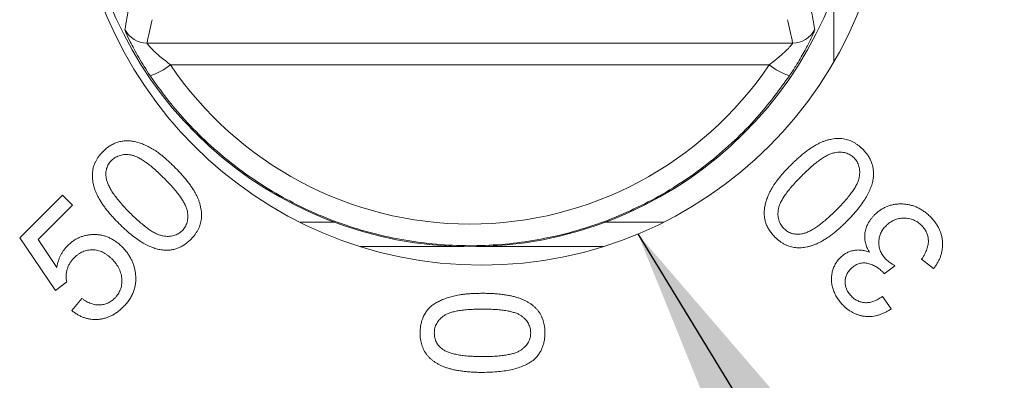
# Model space of a CAD drawing. Units: inches. Extents: x 0.1 to 10.9, y 0 to 8.5.
# Drawn here: x 6.5 to 6.7, y 4.5 to 4.5 of the extents above; entities that cross this region are included whole.
import ezdxf

# ---------------------------------------------------------------- set-up
doc = ezdxf.new("R2010")
doc.units = ezdxf.units.IN
doc.header["$MEASUREMENT"] = 0
doc.dimstyles.new('SLDDIMSTYLE2', dxfattribs={"dimtxt": 0.18, "dimasz": 0.156, "dimexe": 0, "dimexo": 0.0625, "dimgap": 0, "dimtad": 0, "dimtih": 1, "dimtoh": 1, "dimdec": 0, "dimrnd": 1e-09, "dimzin": 0, "dimdsep": 46, "dimtxsty": 'Standard', "dimsah": 1, "dimcen": 0.09, "dimadec": 0, "dimazin": 0, "dimtfac": 0.156, "dimtdec": 0, "dimtofl": 0, "dimtmove": 0, "dimatfit": 3, "dimfxl": 1, "dimfrac": 2, "dimtolj": 1, "dimtzin": 0, "dimarcsym": 0})

msp = doc.modelspace()

# ---------------------------------------------------------------- linework, layer by layer
at = {"color": 7, "linetype": 'Continuous', "lineweight": 0}
for p, q in [((6.667888168, 4.5209538489), (6.667888168, 4.5348436818)), ((6.5286015804, 4.5247531317), (6.6595369911, 4.5247531317)), ((6.6547807744, 4.5203710756), (6.5333577971, 4.5203710756)), ((6.5027682872, 4.485277301), (6.5114421636, 4.4939512142)), ((6.5114421636, 4.4939512142), (6.513485445, 4.4919079511)), ((6.513485445, 4.4919079511), (6.5065243038, 4.4849467915)), ((6.5596429468, 4.4884534777), (6.5666405893, 4.4884534777)), ((6.6214979639, 4.4884534777), (6.633318464, 4.4884534777)), ((6.5100349132, 4.4746352906), (6.5027682872, 4.485277301)), ((6.5065243038, 4.4849467915), (6.5102752971, 4.4793227765)), ((6.5718588007, 4.4835322079), (6.5928242468, 4.4835322079)), ((6.5953143064, 4.4835322079), (6.6211025918, 4.4835322079)), ((6.6802566085, 4.4796677325), (6.678133193, 4.4780250848)), ((6.6881291808, 4.4790968391), (6.6857002989, 4.480954791)), ((6.5123035453, 4.4763830971), (6.5100349132, 4.4746352906)), ((6.6777626073, 4.4734477444), (6.6795254469, 4.4709237135)), ((6.5133301818, 4.4705788308), (6.515388478, 4.4730177227))]:
    msp.add_line(p, q, dxfattribs=at)
msp.add_circle((6.5964807021, 4.5622723704), 0.0824999999999996, dxfattribs=at)
for centre, radius, start, end in [((6.5940692848, 4.5622723704), 0.0787500000000002, 100.9805754276, 79.0194245724), ((6.5286034869, 4.5297570876), 0.0050039562959489, 206.5286658515, 269.9781704672), ((6.6595350847, 4.5297570876), 0.0050039562959528, 270.0218295328, 333.4713341485), ((6.5254810253, 4.5301849184), 0.0125839200720412, 287.3124926778, 308.751172685), ((6.6626575462, 4.5301849184), 0.0125839200720447, 231.248827315, 252.6875073222)]:
    msp.add_arc(centre, radius, start, end, dxfattribs=at)
for centre, major_axis, ratio, start_param, end_param in [((6.5940692848, 4.5044626945), (0, 0.08561961263787055), 0.7870547758, 1.273896709496856, 1.331536227455729), ((6.5940692848, 4.5044626945), (0, 0.08561961263787055), 0.7870547758, 4.951649079723872, 5.009288597682742), ((6.5940692848, 4.5613550118), (4.440892098500626e-15, 0.07325049888706925), 0.9999912123, 2.164583802571789, 4.118601504607932)]:
    msp.add_ellipse(centre, major_axis=major_axis, ratio=ratio, start_param=start_param, end_param=end_param, dxfattribs=at)
for points, knots in [([(6.524126392086752, 4.527522093019877), (6.524157518259755, 4.527715139004718), (6.524313148956519, 4.528680367885451), (6.524604196986581, 4.530347195806097), (6.524900360984055, 4.531823997749385), (6.52504115985261, 4.532526081880038)], [0, 0, 0, 0, 0.1159424372820439, 0.5797115597058632, 1, 1, 1, 1]), ([(6.663097411681675, 4.532526081880038), (6.663137061016148, 4.532332320730276), (6.663335307874299, 4.531363514073529), (6.66365344760946, 4.529694489423948), (6.663896588293238, 4.528222086110209), (6.664012179447534, 4.527522093019877)], [0, 0, 0, 0, 0.1159421647144024, 0.5797113668651869, 1, 1, 1, 1]), ([(6.524126392086752, 4.527522093019877), (6.524161961956645, 4.527375580992051), (6.524242499840422, 4.527043846051653), (6.52516046606123, 4.52503089520724), (6.526832256521993, 4.521870822229912), (6.528424983038769, 4.519408916983474), (6.529225786511446, 4.518171101043334)], [0, 0, 0, 0, 0.1881779961816308, 0.4260757104642507, 0.7114378650238907, 1, 1, 1, 1]), ([(6.65891278502284, 4.518171101043334), (6.659339964390278, 4.518817918818186), (6.660430882520807, 4.520469743067023), (6.661900449047238, 4.522990475338447), (6.663126084100758, 4.525351632101412), (6.663891435011389, 4.527041002286869), (6.663972129302022, 4.527362518347315), (6.664012179447534, 4.527522093019877)], [0, 0, 0, 0, 0.1518313487030525, 0.3877424419554186, 0.5995231899184659, 0.801235572030615, 1, 1, 1, 1]), ([(6.53335779711144, 4.520371075629041), (6.53262114609141, 4.52093879281751), (6.531218169692838, 4.522020029108273), (6.529728650962554, 4.523418564598973), (6.529032594020276, 4.524164248658889), (6.528705384167738, 4.524554453476365), (6.528598181779588, 4.524713209517645), (6.528601094204027, 4.524747420646193), (6.528601580388996, 4.524753131673822)], [0, 0, 0, 0, 0.3208079276641659, 0.6109893813336612, 0.7674568159207361, 0.8328465622097777, 0.9720962756291646, 0.9999999999999999, 0.9999999999999999, 0.9999999999999999, 0.9999999999999999]), ([(6.654780774422846, 4.520371075629041), (6.6551777289021, 4.520671632991602), (6.656159985180604, 4.521415356445694), (6.657520464517458, 4.522577754543493), (6.658692081511767, 4.523706656751999), (6.659216610179137, 4.524289871723873), (6.659490286416767, 4.524633327054469), (6.659515725740013, 4.524698582726312), (6.65953699114529, 4.524753131673822)], [0, 0, 0, 0, 0.1718735222980048, 0.4252977487581346, 0.6361678765160318, 0.8231008235005449, 0.8521252847339469, 1, 1, 1, 1]), ([(6.65891278502284, 4.518171101043334), (6.656951246425199, 4.515479502068366), (6.653718454474453, 4.511043504983538), (6.648385055842907, 4.505526473900352), (6.643482049842492, 4.501171782296781), (6.638153828334819, 4.497203539441018), (6.632519514347431, 4.493709907314962), (6.626651548827535, 4.490724866278158), (6.620569408870279, 4.488243072965255), (6.614221109933117, 4.486258025774712), (6.607750620529676, 4.484829043058163), (6.601241872272796, 4.483957295690521), (6.594711709967984, 4.483628341317941), (6.588097810104325, 4.483850774204734), (6.581546956029751, 4.484633217352333), (6.575137759191502, 4.485950733286795), (6.568881500176139, 4.487785962915181), (6.562729699560096, 4.490165289833563), (6.556813761106722, 4.493052198706539), (6.551199549697854, 4.496400010885213), (6.545893732734149, 4.500191279838328), (6.540864826354571, 4.504459562092673), (6.536415505593801, 4.508951385472055), (6.532507412023703, 4.513525667660387), (6.530321585360406, 4.51661990011107), (6.529225786511446, 4.518171101043334)], [0, 0, 0, 0, 0.0654584315758132, 0.1078813799337366, 0.1505978622440073, 0.1942441890928087, 0.2382125427776565, 0.2806046992641127, 0.3232935783164163, 0.3669212892247957, 0.4108742178511133, 0.4530328258658799, 0.4954853764241266, 0.5388656765491703, 0.5825666483334869, 0.6246309872306108, 0.6669869266698887, 0.7102607912355594, 0.7538510825960234, 0.7960001387585425, 0.8384400367584532, 0.8817933791087236, 0.925461260479649, 0.9626322313928679, 1, 1, 1, 1]), ([(6.659176422037197, 4.500056803978203), (6.659428577115894, 4.500305529061166), (6.659919630761714, 4.500789903040173), (6.660663670226681, 4.501470180987284), (6.661382540058763, 4.5020999316902), (6.662092389834271, 4.502665549931214), (6.662779383378085, 4.503182374972008), (6.663453130053682, 4.503639892356354), (6.664107005603905, 4.504041673337097), (6.664747949687521, 4.504385246075608), (6.665375800660054, 4.50467583603564), (6.665991413447135, 4.504923839853768), (6.666602389494192, 4.505120725366004), (6.66720659762622, 4.505270512114454), (6.667803883750463, 4.505376823786393), (6.668393048003121, 4.505437411357568), (6.668975855554176, 4.505454145759761), (6.669552295100565, 4.505418739367832), (6.670119125331894, 4.505334593756455), (6.670674679721208, 4.505196062152188), (6.671222750339107, 4.505014796345958), (6.671751616123711, 4.504763831662961), (6.672275414897252, 4.504472529971115), (6.672782460662413, 4.504120698246078), (6.67328138249075, 4.503718944712855), (6.673594930613142, 4.503419545290934), (6.67375474735771, 4.503266940196151)], [0, 0, 0, 0, 0.0629732581257641, 0.1226358324867915, 0.1792374986364826, 0.2328730684588606, 0.2839877459437459, 0.3320681815561741, 0.3776307466100019, 0.4203921302314695, 0.4612958075207513, 0.5005966865458306, 0.5383329467037113, 0.5753371268309851, 0.6112059789190207, 0.6461175581448367, 0.6805616298747735, 0.7147605358172471, 0.748680051160468, 0.7823008252652405, 0.8164688006262218, 0.8511321661147587, 0.8862199658534656, 0.9229409054027043, 0.9607226682019475, 0.9999999999999999, 0.9999999999999999, 0.9999999999999999, 0.9999999999999999]), ([(6.519671786262657, 4.502801810730591), (6.519905598096902, 4.503022886057696), (6.520360421152364, 4.503452933390784), (6.521109291889167, 4.50398836598791), (6.521886818169838, 4.504408592979193), (6.522691169642005, 4.504717908519628), (6.523519410178484, 4.504906619295751), (6.524362282938099, 4.504994916848944), (6.525221998214063, 4.504965946919999), (6.526097459229293, 4.504834658484127), (6.526987879346861, 4.504592764700695), (6.527898088260304, 4.50425851789932), (6.528829255416967, 4.503832012851528), (6.529611859880538, 4.50339805365451), (6.530259531964417, 4.502999321105174), (6.53076665630865, 4.502640710660307), (6.531301541703054, 4.502244382571889), (6.531852780870091, 4.501799717108184), (6.532427834082329, 4.501311091595289), (6.533021353151653, 4.500773886344262), (6.533642721604723, 4.500196566986133), (6.53405435359231, 4.49978658671734), (6.534265135621633, 4.499576650474181)], [0, 0, 0, 0, 0.0571317882870258, 0.1111357540844564, 0.1630331532092179, 0.213830238155257, 0.2637703285887497, 0.3135674781355864, 0.3640203724494338, 0.4162111491261961, 0.4705384316162864, 0.5276910109205109, 0.5883571851585789, 0.6523525608623305, 0.6865964443201709, 0.7234639162125444, 0.7626816816455413, 0.8048878679607432, 0.8492918456348689, 0.8967656669387262, 0.947137387582984, 1, 1, 1, 1]), ([(6.522896946519068, 4.488208461371617), (6.52264656991209, 4.488462298917917), (6.522158893874816, 4.488956716068888), (6.521473383837781, 4.489705592753417), (6.520839441213193, 4.490430075154018), (6.520267281460931, 4.491141287168968), (6.519756711926735, 4.491838094744075), (6.519300165875882, 4.492514371297605), (6.518895244750365, 4.493169816405113), (6.518555428578757, 4.493814334608127), (6.518260986458267, 4.494441474137279), (6.518021536827014, 4.495062037528336), (6.517817624258542, 4.495672039752617), (6.517666651550237, 4.496278231433916), (6.517569026927514, 4.49687654209873), (6.517504014842161, 4.497465011950124), (6.517496628767614, 4.498048033438577), (6.51752901716118, 4.498622803082584), (6.517615118573265, 4.499187716069965), (6.517751394911557, 4.499740548294836), (6.51793527690286, 4.500283611827082), (6.518180590833286, 4.500813297730917), (6.518473231748896, 4.501332505887977), (6.518826082583192, 4.501835446203692), (6.519217937150295, 4.502334796544378), (6.519518588792052, 4.502644169368923), (6.519671786262657, 4.502801810730591)], [0, 0, 0, 0, 0.0633404688883617, 0.1233726634426697, 0.1803458231107172, 0.2343538733293494, 0.2854881561901804, 0.3337743901896209, 0.3792991955333758, 0.422286834446171, 0.4631566130514438, 0.5023161279270859, 0.5403948654154238, 0.5773683785442133, 0.6131571539934525, 0.6480398004515896, 0.6824489364528471, 0.7166195002514684, 0.7502176479548317, 0.7838105590391372, 0.817669505095724, 0.8519107875268882, 0.8873736425377595, 0.9234073648978126, 0.9609721141182289, 1, 1, 1, 1]), ([(6.532066617993427, 4.497378132845975), (6.53172039090572, 4.497719823085615), (6.531058659162043, 4.498372883709991), (6.530067319503842, 4.49926562998988), (6.529142987488538, 4.500045766195394), (6.528266793037866, 4.500693199306822), (6.527459358527995, 4.501231084699177), (6.526705497710765, 4.501640834748347), (6.526011282956434, 4.501937436419759), (6.525363394463136, 4.50210505803767), (6.524762086944573, 4.502180598507888), (6.524196671731398, 4.502189069537455), (6.523659467968627, 4.502150042009687), (6.523152744103662, 4.5020350958106), (6.522672257760808, 4.50187062873027), (6.522219987601895, 4.501644907784099), (6.52179752148237, 4.501355710697877), (6.521546969731093, 4.501122502971181), (6.521419582737017, 4.501003934128026)], [0, 0, 0, 0, 0.1162210925981738, 0.222129316242525, 0.318708448376926, 0.4051100522435682, 0.4823347964151986, 0.5503352742343838, 0.6098933893959174, 0.662235115302573, 0.7096832955065472, 0.75436646201489, 0.7971987566019944, 0.8380419972531404, 0.878158047055213, 0.9182959060638194, 0.9584595243211032, 1, 1, 1, 1]), ([(6.67199693485771, 4.501509127696152), (6.671871218950655, 4.501626043544413), (6.671623985013238, 4.501855971213788), (6.671206399126553, 4.502140042468302), (6.670757845655084, 4.502361978152415), (6.670278443508305, 4.502520160774822), (6.669773372808756, 4.502629689403214), (6.669236274086789, 4.50266460373267), (6.668671199533988, 4.502649402231177), (6.668068194004451, 4.502575519408949), (6.667417852095332, 4.502407566310157), (6.666723426919946, 4.502105921896958), (6.66596702695736, 4.501696559814193), (6.66515976806364, 4.501158242356902), (6.664285515989593, 4.500512216411315), (6.663364155873467, 4.499735861052739), (6.662377904500854, 4.498848017848561), (6.661719501886375, 4.498198302341843), (6.661374939665402, 4.497858286349998)], [0, 0, 0, 0, 0.0411029890639554, 0.0808334765584527, 0.120557919401316, 0.1606673835104927, 0.2015516757837821, 0.2440845427947023, 0.2893135316093196, 0.3369071045914332, 0.3894092182918829, 0.4496727844929707, 0.5178816323348286, 0.5953430119274269, 0.682009371347766, 0.7783209340643874, 0.883988566232203, 0.9999999999999999, 0.9999999999999999, 0.9999999999999999, 0.9999999999999999]), ([(6.668346093511555, 4.490887132503843), (6.668686064833758, 4.491231734420206), (6.669337351067466, 4.49189189152635), (6.670227241634503, 4.492879484930238), (6.671004956051036, 4.493802755207373), (6.671651252714964, 4.494676887680522), (6.672188772173762, 4.49548447375856), (6.672600293746255, 4.496239307926505), (6.672894153755148, 4.496936206417845), (6.673063850103952, 4.497585297947976), (6.673136389017095, 4.498188345180893), (6.673155014845215, 4.498753894609265), (6.673108621852241, 4.499289499261385), (6.673011195274658, 4.499797226011848), (6.672844712373716, 4.500273297195148), (6.672619474009332, 4.500718543453912), (6.672347502036618, 4.501141810281971), (6.672114718915787, 4.501385715870266), (6.67199693485771, 4.501509127696152)], [0, 0, 0, 0, 0.1160178568396498, 0.2222564907375332, 0.3185733858258637, 0.4052445436030218, 0.4827102119108807, 0.5509228361937069, 0.6110367854490328, 0.6635418059737305, 0.7111380140145487, 0.7563695069706591, 0.7989367123462044, 0.839742912034997, 0.8799841150473678, 0.9193524601893067, 0.9591938003112063, 1, 1, 1, 1]), ([(6.67375474735771, 4.503266940196151), (6.673955179804555, 4.503057631732879), (6.674346555931584, 4.502648923776658), (6.674835789878701, 4.501974694622623), (6.675248729006787, 4.501287034350275), (6.675564602885678, 4.500571777138266), (6.675795671394462, 4.499834796451505), (6.675921088063302, 4.499073385030198), (6.675972529139928, 4.498290288200057), (6.675929863303915, 4.49776467432349), (6.67590819287053, 4.497497709426921)], [0, 0, 0, 0, 0.1360510048757243, 0.2656611551915662, 0.3905233520020845, 0.5123995880134645, 0.6322592658365244, 0.7524676270953548, 0.8742756664613744, 1, 1, 1, 1]), ([(6.521419582737017, 4.501003934128026), (6.521302944147704, 4.500879692560597), (6.521075552036151, 4.500637478105439), (6.520791855875281, 4.500234838765372), (6.520564057183598, 4.499813615315776), (6.520398480830583, 4.49936807561151), (6.520287703931561, 4.498903887756754), (6.520232429564222, 4.498419806339598), (6.520236345122015, 4.497914860415946), (6.520286927471373, 4.497576381986241), (6.520312811903684, 4.497403172910078)], [0, 0, 0, 0, 0.1300554637275255, 0.2535489042737966, 0.3750775812961921, 0.494935311085936, 0.6155707531524433, 0.7388005157197347, 0.866336766553287, 1, 1, 1, 1]), ([(6.534265135621633, 4.499576650474181), (6.534513861262024, 4.499324495737692), (6.534998236326587, 4.498833442758301), (6.535678506591011, 4.498089398576891), (6.536308284255428, 4.497370545296618), (6.536873809331855, 4.496660638326876), (6.537390956254485, 4.495973842388024), (6.537846573494115, 4.495300598068497), (6.538251446487332, 4.494650294132541), (6.538593425457488, 4.494010025191891), (6.538884068677875, 4.49338226262523), (6.539133275146738, 4.492765350770635), (6.539328126315844, 4.492152052626549), (6.539478984080406, 4.491546519511119), (6.539585119411737, 4.490949177306291), (6.539645752401637, 4.490360027497887), (6.539662474917785, 4.489777216166782), (6.539627071669342, 4.489200777620098), (6.539542925225986, 4.48863394712418), (6.539404393842857, 4.488078392805193), (6.539223127976443, 4.487530322168154), (6.538972163309921, 4.487001456388789), (6.538680861613544, 4.486477657613808), (6.538329029889788, 4.485970611849053), (6.537927276356209, 4.485471690020605), (6.537627876934339, 4.485158141898228), (6.537475271839581, 4.484998325153668)], [0, 0, 0, 0, 0.0629713964626364, 0.1226322070334643, 0.1792321998818535, 0.2328661840889072, 0.2839793504830012, 0.3320583647051937, 0.3773665249128538, 0.4201266443899253, 0.4610291124537303, 0.500328829636468, 0.5383465948546531, 0.5753496810363397, 0.611217472742213, 0.6461280198854894, 0.680571073353701, 0.7147689682822297, 0.7486874808710582, 0.7823072610530533, 0.8164742263144806, 0.8511365670583664, 0.8862233295049682, 0.922943183481997, 0.9607238293481604, 1, 1, 1, 1]), ([(6.655951261780786, 4.485463454619228), (6.65573013038186, 4.48569724715373), (6.655299973974925, 4.48615203266632), (6.654765315139588, 4.486901169729474), (6.654342595142618, 4.487677220465192), (6.654043261602153, 4.488484773347056), (6.653844259229038, 4.489310155994986), (6.653759150066791, 4.490154043803122), (6.653785361347664, 4.491014101740722), (6.6539249058998, 4.491888746874046), (6.654166124366272, 4.492778530269177), (6.654493198215158, 4.49369088610086), (6.654921533346209, 4.494620741670204), (6.655354954241608, 4.495403553077712), (6.655753765153463, 4.496051195036008), (6.656112357793713, 4.496558326225025), (6.656508691147529, 4.497093209595208), (6.656953355050994, 4.49764444936206), (6.657441981019664, 4.498219502399081), (6.65797918613683, 4.498813021519867), (6.658556505533449, 4.49943438995814), (6.658966485796817, 4.499846021947814), (6.659176422037197, 4.500056803978203)], [0, 0, 0, 0, 0.0571371251568264, 0.1111461356437923, 0.1630483826767117, 0.2137452815314001, 0.2637578411537205, 0.3135596424174331, 0.3640172497034497, 0.4162575706381521, 0.470589928019865, 0.527646890971556, 0.5883187322381357, 0.6523200859621587, 0.6865671682547158, 0.7234380840598965, 0.762659512954417, 0.8048696418894467, 0.849277767486388, 0.8967560234773274, 0.9471324495110506, 1, 1, 1, 1]), ([(6.520312811903684, 4.497403172910078), (6.520366483634024, 4.497167497333017), (6.520479794629908, 4.496669942397262), (6.520796970946289, 4.495919669301456), (6.521220629986162, 4.495119577843616), (6.521758740941268, 4.494265356333913), (6.522428353708394, 4.493371794715808), (6.52320344245731, 4.492421178045634), (6.524099714014405, 4.49142071022336), (6.524753765365296, 4.490754848121704), (6.525095464147273, 4.490406978999822)], [0, 0, 0, 0, 0.0843649465380481, 0.1781100786007641, 0.2835759510234445, 0.4008081317505367, 0.5306095574195803, 0.6737156093975843, 0.8295378815510221, 1, 1, 1, 1]), ([(6.661374939665402, 4.497858286349997), (6.661033305513814, 4.49751201884857), (6.660380352088572, 4.496850209863561), (6.659486877713018, 4.495859394827871), (6.658708497102741, 4.494932572420105), (6.658053448176867, 4.494061754829306), (6.657522872951953, 4.493249345560806), (6.657111941760696, 4.492497358161733), (6.656815718405778, 4.491802913341145), (6.656647941820401, 4.491155058334244), (6.656572668217356, 4.490553799368548), (6.656563345612189, 4.489988180990237), (6.656605300031017, 4.489452045248728), (6.656709845169408, 4.488942588437461), (6.656884298542695, 4.488465103807521), (6.657107604695474, 4.488011475053776), (6.657397507473307, 4.487589236890809), (6.65763061863589, 4.487338653946837), (6.657749138383351, 4.487211251093587)], [0, 0, 0, 0, 0.1162130407983127, 0.2221139271185915, 0.3186863682485914, 0.4053201266317168, 0.4823218540707847, 0.5503176208153661, 0.6098716097893635, 0.6622097094600968, 0.7096546024531024, 0.7543346733106755, 0.7971640004754663, 0.8379205722237147, 0.8781664882684022, 0.9183015665252485, 0.9584624022461748, 1, 1, 1, 1]), ([(6.67590819287053, 4.49749770942692), (6.675857161301334, 4.497165116193381), (6.675751837405563, 4.496478678060757), (6.67540859950424, 4.495454277831491), (6.674944931390557, 4.494396506330217), (6.674338315869719, 4.493308797955203), (6.673591672205335, 4.492192584729288), (6.672709652624141, 4.491042299150412), (6.671687490515104, 4.489861959496533), (6.670934348157273, 4.489088740945745), (6.670544611139761, 4.488688614875638)], [0, 0, 0, 0, 0.0960627127152421, 0.1982635317903236, 0.3077023861892019, 0.4260681350223217, 0.5538248996047431, 0.6913997292734836, 0.8403051589573426, 1, 1, 1, 1]), ([(6.535717459339581, 4.486756137653668), (6.535834375219957, 4.486881853554956), (6.536064302952489, 4.487129087481033), (6.53634837374547, 4.487546673450588), (6.536570311176273, 4.487995226608437), (6.536728487165973, 4.488474629946119), (6.536838395266939, 4.488981327412343), (6.536872828277386, 4.489518493501267), (6.536857283753482, 4.490085156956232), (6.536784426877677, 4.49068829362731), (6.536615880232418, 4.491340245181135), (6.536314103300975, 4.492034546048096), (6.535906305997507, 4.492790318736653), (6.535364804478807, 4.493593810011333), (6.534720843899477, 4.494467750848173), (6.533944101643108, 4.495388856829469), (6.533056375835058, 4.496375185314037), (6.532406643035267, 4.497033576569514), (6.532066617993427, 4.497378132845975)], [0, 0, 0, 0, 0.0411004628053209, 0.0808285083974459, 0.1205505097094505, 0.1606575086237113, 0.201539288079853, 0.2444685078631238, 0.2892947680456719, 0.3372823394252354, 0.3897812262577378, 0.450041088559002, 0.5182457441707132, 0.5953678828243949, 0.6820289155849694, 0.7783345588314686, 0.8839956964894367, 0.9999999999999999, 0.9999999999999999, 0.9999999999999999, 0.9999999999999999]), ([(6.676165054047194, 4.489969213634872), (6.676356751865537, 4.490152007350631), (6.676734163148962, 4.490511888393947), (6.677355479327615, 4.490973068223815), (6.678003994339203, 4.491362419614919), (6.678686473981495, 4.491674703844383), (6.679397855031697, 4.491915304694853), (6.680141383104536, 4.492082664940646), (6.680913558576428, 4.492169001437382), (6.681706543749993, 4.492191788506096), (6.682503246778552, 4.492130401752721), (6.683286663569086, 4.491995851304493), (6.684049263464729, 4.491784877307414), (6.684786581784876, 4.49149210511326), (6.685503631412056, 4.491124329298049), (6.686194705200495, 4.490674040736137), (6.686869838580732, 4.490154791072295), (6.687286371302504, 4.489756226925388), (6.687498187060015, 4.489553548570769)], [0, 0, 0, 0, 0.0627143868921777, 0.1234709787033739, 0.1828957610151777, 0.2416572980622896, 0.3009476499019312, 0.3605407002289846, 0.4218701476345445, 0.4847825588206175, 0.5482483697096582, 0.6108716300448154, 0.6728671353532812, 0.7353753620486484, 0.7985310242129772, 0.8634844456002037, 0.9305789340049093, 1, 1, 1, 1]), ([(6.525095464147273, 4.490406978999822), (6.525440106192153, 4.49006706336254), (6.526100340172873, 4.489415883804955), (6.527087410496039, 4.488525267377352), (6.528013162260003, 4.487749295786946), (6.528881925027669, 4.487095394334997), (6.529694486875028, 4.486565182644636), (6.530447444600463, 4.486152486719504), (6.531144580701731, 4.485858982627554), (6.531793619926358, 4.48568920793011), (6.532396679173652, 4.485616687013351), (6.532962225676266, 4.485598056802728), (6.533497831048434, 4.485644450874264), (6.534005557618041, 4.485741877180945), (6.534481628848248, 4.485908360152147), (6.534926875094755, 4.486133598498169), (6.535350141926068, 4.486405570475759), (6.53559404751392, 4.486638353595927), (6.535717459339581, 4.486756137653668)], [0, 0, 0, 0, 0.1160154739841773, 0.2222519258790757, 0.3185668427439968, 0.4054751154199029, 0.4827208363684932, 0.5509320596529725, 0.611044774246175, 0.6635487163862266, 0.7111439468630133, 0.756374510823248, 0.798940841923907, 0.8397462035065747, 0.8799865800171154, 0.9193541165845953, 0.9591946384173318, 1, 1, 1, 1]), ([(6.6613498996013, 4.486104480260254), (6.661585575178361, 4.486158151990596), (6.662083130114115, 4.486271462986479), (6.662833403209921, 4.48658863930286), (6.663633494667761, 4.487012298342733), (6.664487716177463, 4.487550409297839), (6.665381277795569, 4.488220022064965), (6.666331894465743, 4.48899511081388), (6.667332362288017, 4.489891382370976), (6.667998224389672, 4.490545433721866), (6.668346093511555, 4.490887132503844)], [0, 0, 0, 0, 0.0843649465380499, 0.178110078600767, 0.2835759510234481, 0.4008081317505423, 0.5306095574195859, 0.6737156093975858, 0.8295378815510244, 0.9999999999999999, 0.9999999999999999, 0.9999999999999999, 0.9999999999999999]), ([(6.675123387380528, 4.482417130301538), (6.675028356253536, 4.482573999245687), (6.674841539467604, 4.482882379803579), (6.674620743654334, 4.48336720084496), (6.674429956117714, 4.483846386861893), (6.674297189464729, 4.484332535324118), (6.674197653079728, 4.484818841645509), (6.674154803752667, 4.485310843566877), (6.674154497283389, 4.485805172363857), (6.674199067902028, 4.486299889757889), (6.674291283932659, 4.486790033734294), (6.674418303847231, 4.487274985009221), (6.674604795627211, 4.487745875829096), (6.674820305756988, 4.488214348078061), (6.6750975254143, 4.488664829695139), (6.675408328245236, 4.48911263180311), (6.675761537573981, 4.489554348877902), (6.676029129685428, 4.489829466608286), (6.676165054047194, 4.489969213634872)], [0, 0, 0, 0, 0.0661707432060802, 0.1300816475605973, 0.1920996709143156, 0.2522135679035421, 0.3117962118546583, 0.3711191020500493, 0.430193399408319, 0.4901165878820771, 0.5501790834963793, 0.6101325836663973, 0.6708090219368288, 0.7328270452905633, 0.7960950958020007, 0.8614786394648764, 0.9296375837844597, 1, 1, 1, 1]), ([(6.687498187060015, 4.489553548570769), (6.687682097324061, 4.48936311652843), (6.6880428868162, 4.48898953281249), (6.688513805073298, 4.48838325564199), (6.688922226582426, 4.487760940169433), (6.689264593216019, 4.487119665723086), (6.689535742567783, 4.48645967070988), (6.689743629452082, 4.485782736960842), (6.689884618511977, 4.485086688433305), (6.689951944690004, 4.484375307143458), (6.689960455608784, 4.483664172689471), (6.68989066827666, 4.482962409070997), (6.68977017844889, 4.482274942615192), (6.689570623203791, 4.481605087957356), (6.689309500598747, 4.480951071224729), (6.688981146625379, 4.480313321863683), (6.688590742964744, 4.479688541278168), (6.688284725993127, 4.47929621350838), (6.688129196675399, 4.479096817801539)], [0, 0, 0, 0, 0.0685721042322743, 0.1345226422735067, 0.1986031990732672, 0.2613122190246318, 0.3226159728499041, 0.3832442502660784, 0.4445907372449965, 0.5063250397796788, 0.5681956380089765, 0.6285965614839826, 0.6888485458477456, 0.7488140295928695, 0.8093913426453285, 0.8711165480997426, 0.9344965894060213, 1, 1, 1, 1]), ([(6.53170604107035, 4.482844879640847), (6.53137344783681, 4.482895911210043), (6.530687009704186, 4.483001235105815), (6.529662609474919, 4.483344473007138), (6.528604837973646, 4.483808141120821), (6.527517129598633, 4.484414756641658), (6.526400916372718, 4.485161400306042), (6.525250630793842, 4.486043419887237), (6.524070291139963, 4.487065581996274), (6.523297072589174, 4.487818724354105), (6.522896946519068, 4.488208461371617)], [0, 0, 0, 0, 0.0960627127152386, 0.1982635317903292, 0.3077023861892044, 0.4260681350223207, 0.5538248996047418, 0.6913997292734885, 0.8403051589573337, 1, 1, 1, 1]), ([(6.670544611139761, 4.488688614875638), (6.67029077222877, 4.488438240281988), (6.669796352419698, 4.487950568166212), (6.669047494554365, 4.487265030365218), (6.668322946073735, 4.486631185228485), (6.66761196202512, 4.486058689157533), (6.66691548757156, 4.485550091475604), (6.666243074018961, 4.485090312794373), (6.665588149444824, 4.484687060122401), (6.664943710327755, 4.484347226867667), (6.664315428740904, 4.484051381408068), (6.66369226945655, 4.48381433981262), (6.6630811075156, 4.483609044515823), (6.662476375837989, 4.483459080320777), (6.661878333136797, 4.483359737803479), (6.661289691732195, 4.483296084713735), (6.66070669630412, 4.483287997660746), (6.660132022078513, 4.483321432077575), (6.659566939805641, 4.483406165202212), (6.659012491290297, 4.483543059236824), (6.658469615749044, 4.483727192253866), (6.657940491431648, 4.483970640952744), (6.6574242146553, 4.484268043655558), (6.656917992505856, 4.484615817001655), (6.65641846631607, 4.485009892740691), (6.656108967395078, 4.485310354104845), (6.655951261780786, 4.485463454619228)], [0, 0, 0, 0, 0.0633393627045243, 0.1233705088510097, 0.1803426735345035, 0.2343497805515255, 0.285483170398499, 0.3335229206449984, 0.3790469309393224, 0.4220338191119979, 0.462902883963664, 0.5023381507798752, 0.540416223257602, 0.5773890906775284, 0.612884795926661, 0.6480618797027047, 0.6824704147796157, 0.7163443532991218, 0.7502351661591736, 0.7838274905737583, 0.8176858453145623, 0.8519265297527894, 0.8871311083226388, 0.9234087025187052, 0.9609727957048532, 1, 1, 1, 1]), ([(6.678478755970271, 4.487745655942565), (6.678361209727887, 4.487622527447758), (6.6781301592725, 4.487380504442863), (6.677830566419525, 4.486989177399717), (6.677575396237198, 4.486584303542765), (6.677371574308467, 4.486163540648962), (6.677208685925056, 4.485729672387385), (6.677094474690463, 4.485282950869621), (6.677021527642267, 4.484821882091416), (6.677004611476371, 4.484350052393427), (6.677028126934435, 4.483877117417853), (6.677098848579656, 4.48341414465729), (6.677212758260553, 4.482964780174015), (6.677381894617533, 4.482531723734352), (6.677591702238137, 4.482110009454416), (6.677849463252972, 4.481703279939124), (6.678151552493563, 4.481307991076499), (6.678384488837779, 4.481064486591041), (6.678503796034374, 4.480939766519487)], [0, 0, 0, 0, 0.0669342895856575, 0.1315669286917035, 0.1935280833763258, 0.2549192189909048, 0.3151863537995168, 0.3755607573992823, 0.4360315402189029, 0.4984815820779459, 0.5609626996239109, 0.6220827136450583, 0.6824571172448085, 0.7429564273842397, 0.8046384763494825, 0.8675050285470971, 0.932137667653129, 1, 1, 1, 1]), ([(6.685715334495912, 4.487790728057949), (6.685589269767607, 4.487912108805364), (6.68534115748582, 4.488151002384963), (6.684930459768863, 4.488456111810462), (6.684505927689548, 4.488718527051099), (6.684061650539721, 4.488929026984308), (6.683601066496771, 4.489097100974732), (6.683121152814015, 4.489216783133295), (6.68262263477142, 4.489287411356504), (6.682112829799201, 4.489304658334254), (6.681602790908348, 4.489283073836202), (6.681103480730072, 4.489205320322758), (6.680620852390918, 4.489087332331443), (6.680156002325893, 4.488914834840363), (6.679709718617726, 4.488692045809797), (6.679276564386762, 4.488427135843214), (6.678864225033786, 4.488108942578835), (6.678608655731229, 4.487868080416218), (6.678478755970271, 4.487745655942565)], [0, 0, 0, 0, 0.0649741109365392, 0.1278777588170036, 0.1896921771835628, 0.2501819033313315, 0.3102310482090452, 0.3716175286722941, 0.4336432577520941, 0.4969676297233844, 0.5609389567440896, 0.6230545849711159, 0.6844410654343648, 0.7452860195376718, 0.8068759069371454, 0.869543575281914, 0.9336921210149309, 1, 1, 1, 1]), ([(6.685700310457451, 4.480954790557949), (6.685816228461347, 4.481131941353577), (6.686041824012062, 4.481476706014426), (6.68632998472346, 4.482001972396347), (6.686572790292697, 4.482510204564699), (6.686770394011414, 4.483003179022162), (6.686921307861419, 4.483481588018341), (6.687024368873251, 4.483945682165305), (6.687073992206178, 4.484393907603416), (6.687081119412817, 4.484827017322408), (6.68703814108098, 4.485244120825799), (6.686964715839543, 4.485648917605293), (6.686847980545143, 4.486039018157095), (6.686697366699971, 4.486418799572897), (6.68650614689717, 4.486783604020776), (6.686279572672562, 4.487135210053942), (6.686017647140508, 4.487474935936026), (6.685817509724423, 4.487683997053487), (6.685715334495912, 4.487790728057949)], [0, 0, 0, 0, 0.0845201572635131, 0.1644901635944065, 0.2390411977273395, 0.3093584406233675, 0.3764111351015338, 0.43917745960458, 0.4988845739647906, 0.5562221901879333, 0.6118123520780328, 0.6660754726236965, 0.7202894269370783, 0.7741414573153365, 0.8290073389092919, 0.8844854560171063, 0.9410268946276484, 1, 1, 1, 1]), ([(6.512468811303942, 4.483709813335977), (6.512660502744927, 4.483892674101653), (6.513036934723663, 4.484251764937959), (6.513656211726714, 4.484710712084466), (6.514290285901993, 4.485114517664538), (6.514964791284887, 4.485427494383146), (6.515660482167487, 4.48568183405575), (6.516386692198894, 4.485855648153308), (6.517137931849264, 4.485961175091723), (6.517907595954171, 4.485995611320279), (6.518681294489067, 4.485957624947049), (6.51944205726778, 4.485837135690183), (6.520181558115532, 4.485634577778088), (6.520901086494636, 4.485357423513141), (6.521599602710687, 4.485006067789669), (6.522275032629946, 4.484574008115691), (6.522934602763852, 4.48407057883319), (6.523339942696674, 4.483679015883295), (6.523546535662916, 4.483479444746234)], [0, 0, 0, 0, 0.0640615180725555, 0.1258001081577582, 0.1862318144950275, 0.2456940235850124, 0.3053795721346719, 0.3652562809650603, 0.4260542760677677, 0.4887453909258544, 0.5514560334961587, 0.6132329537059569, 0.6747874921656436, 0.7366924475805872, 0.7995746725298462, 0.8636909576540495, 0.9305262395741347, 1, 1, 1, 1]), ([(6.657749138383351, 4.487211251093587), (6.657873379950781, 4.487094612504275), (6.658115594405938, 4.486867220392721), (6.658518233746006, 4.486583524231851), (6.658939457195602, 4.486355725540169), (6.659384996899867, 4.486190149187152), (6.659849184754623, 4.486079372288132), (6.660333266171779, 4.486024097920793), (6.66083821209543, 4.486028013478585), (6.661176690525136, 4.486078595827943), (6.6613498996013, 4.486104480260254)], [0, 0, 0, 0, 0.130055463727515, 0.2535489042737863, 0.3750775812961876, 0.4949353110859297, 0.615570753152435, 0.7388005157197481, 0.8663367665532854, 1, 1, 1, 1]), ([(6.510275301688557, 4.479322794105208), (6.51031659476638, 4.479540702199052), (6.510398044474897, 4.479970521230794), (6.510584265107808, 4.480592521632121), (6.510796378612794, 4.481187648684731), (6.511048527971449, 4.481754736963451), (6.511342307520987, 4.482290024090815), (6.51168296720518, 4.482791660012914), (6.512050431767052, 4.483272121800062), (6.51232912197208, 4.483563676078241), (6.512468811303942, 4.483709813335977)], [0, 0, 0, 0, 0.1334314981314071, 0.2631907623038833, 0.3903477377561567, 0.5136088793529908, 0.6364021104286871, 0.7573682244910341, 0.8783844211310378, 1, 1, 1, 1]), ([(6.523546535662916, 4.483479444746234), (6.523736969852537, 4.483282230704993), (6.524112396025493, 4.482893438582615), (6.524608738226652, 4.482263707578116), (6.525040051904084, 4.481610646111636), (6.525413601046657, 4.480936579244416), (6.525725052541349, 4.480240052770232), (6.525971800741647, 4.479519528117002), (6.526154381884023, 4.478775026448899), (6.526225183372331, 4.478266881050227), (6.526260878611635, 4.478010694746234)], [0, 0, 0, 0, 0.1320461744098995, 0.2603187484909054, 0.385708539364801, 0.508848629725419, 0.6312851394859765, 0.7528863479116864, 0.8754153174263242, 1, 1, 1, 1]), ([(6.537475271839581, 4.484998325153668), (6.537265585712121, 4.48479843203282), (6.536855420674905, 4.484407423002585), (6.536186220918615, 4.483910715495695), (6.535493598666675, 4.483505739872614), (6.534780452683577, 4.483187449192862), (6.534042446792348, 4.4829596684448), (6.533282523789381, 4.482823433950299), (6.532498345716483, 4.482782780596795), (6.531972944350493, 4.482823960366131), (6.53170604107035, 4.482844879640847)], [0, 0, 0, 0, 0.1360289516888788, 0.2660849370816828, 0.390529507941369, 0.5123859884249904, 0.6322262375942808, 0.7525507021142265, 0.8742960457464881, 1, 1, 1, 1]), ([(6.521468210342404, 4.481020510451362), (6.521317264831973, 4.481167064023368), (6.521022929351959, 4.481452835463946), (6.520546149342393, 4.481822732991791), (6.520068760998571, 4.482146321979611), (6.519579289580873, 4.482406769405716), (6.519085121828456, 4.482618654935518), (6.518577254598323, 4.48275934866485), (6.518065137245223, 4.482859408484521), (6.517547201201509, 4.482892413605135), (6.517033921176488, 4.482871947148502), (6.516528259099586, 4.482802691521798), (6.516035774635893, 4.482677292821689), (6.515558489331204, 4.482494587255461), (6.515093081151118, 4.482262538141714), (6.514643479919931, 4.481975152752285), (6.514202877781884, 4.481638123862925), (6.513930483979911, 4.481378755110922), (6.513790926688557, 4.481245871028285)], [0, 0, 0, 0, 0.0727679833297681, 0.1418935829363097, 0.208560504609922, 0.2721542796580835, 0.3335360668782278, 0.394253390386314, 0.4542042983282609, 0.5138565176078707, 0.5734163157311872, 0.631761318002921, 0.6902006626482937, 0.7489022218228966, 0.8083357594854975, 0.869891356202388, 0.933340590797627, 1, 1, 1, 1]), ([(6.66919390020104, 4.481285319404103), (6.669386432522883, 4.481460990647398), (6.669766241755796, 4.481807537967466), (6.670411567229191, 4.482231299091345), (6.671114615324303, 4.482538133419384), (6.671857146350614, 4.482759028584677), (6.672641553817536, 4.482858762583608), (6.673452891620803, 4.482835659332281), (6.674291301681188, 4.4826946908441), (6.674840015127669, 4.482511655368262), (6.675123387380528, 4.482417130301538)], [0, 0, 0, 0, 0.1220994491656847, 0.2408660409987717, 0.3600112691929324, 0.4806591604492454, 0.6030017834140861, 0.7290742855106715, 0.8600857504681669, 1, 1, 1, 1]), ([(6.513790926688557, 4.481245871028285), (6.513627104440218, 4.481073221667507), (6.513304306168662, 4.480733030296618), (6.512917654031924, 4.480156670324926), (6.51260208312021, 4.479554132403702), (6.512389783291172, 4.478918400347115), (6.512238987039258, 4.478274586149547), (6.512183134788716, 4.477631516833353), (6.512190741161889, 4.476998115645684), (6.512266003009946, 4.476587782521635), (6.512303546880864, 4.476383090579567)], [0, 0, 0, 0, 0.1344265331889623, 0.2648764316494124, 0.3911645828646979, 0.5180972901953386, 0.642964991877401, 0.7643778582587929, 0.8824614661585797, 1, 1, 1, 1]), ([(6.522039123803942, 4.473077802118029), (6.522162221004268, 4.473207167703109), (6.522405553872501, 4.473462891625219), (6.522715575937158, 4.47388533901631), (6.522972810543449, 4.474329258734505), (6.523179416426776, 4.474792567444205), (6.523336296515466, 4.475277625378488), (6.523440176831557, 4.475784817034647), (6.523497006798078, 4.476314869803237), (6.523493467638717, 4.47686161706563), (6.523446984950578, 4.477415685136375), (6.523336919519772, 4.477963792208735), (6.523160833291642, 4.478497804091356), (6.522942727528569, 4.479026921673123), (6.52265927481392, 4.47954465565082), (6.522315966500953, 4.480050068741677), (6.521920207941239, 4.480548530763942), (6.521621057286074, 4.480860906389565), (6.521468210342404, 4.481020510451362)], [0, 0, 0, 0, 0.0600787408125765, 0.1187608839436798, 0.1759295376435717, 0.2325428731421192, 0.289245425023004, 0.3472289140702606, 0.4065695555417724, 0.4683975846222653, 0.5310403610722738, 0.5935417657179222, 0.6561113716458415, 0.7201013513868058, 0.7859982673148319, 0.8544351262476717, 0.9256256148042737, 1, 1, 1, 1]), ([(6.669764813662579, 4.471649902737436), (6.669538250365505, 4.47189006720292), (6.669091192286798, 4.472363963310098), (6.6685344330758, 4.473159255531867), (6.668078935834576, 4.474000616241892), (6.667736563094091, 4.47488133772904), (6.66750537579237, 4.475777161638902), (6.667386994609719, 4.476667937831048), (6.667417360506318, 4.477546910089137), (6.66755956829995, 4.478401988313131), (6.667823006179733, 4.479214442659099), (6.668173763905937, 4.479977597501493), (6.668631053866925, 4.480674426847666), (6.669006078426491, 4.481081464609189), (6.66919390020104, 4.481285319404103)], [0, 0, 0, 0, 0.092020702720684, 0.1815766237993777, 0.2699363719528981, 0.3584200202146813, 0.4445014435870543, 0.5275767386376485, 0.6081882367643342, 0.6889717865734445, 0.7686616708268641, 0.8457599813021507, 0.9227527017112475, 1, 1, 1, 1]), ([(6.677812690265143, 4.478395696006666), (6.677581420232177, 4.478609789198591), (6.677125920884923, 4.479031457790593), (6.676349329162984, 4.479535249198543), (6.675519347462693, 4.479914640869619), (6.674791041958922, 4.480126676663795), (6.674196044867888, 4.480217586912529), (6.673754783058369, 4.480229210051274), (6.673323187837377, 4.480178414987035), (6.672903158084197, 4.480067342586866), (6.672494850212863, 4.47989209477742), (6.67209232525631, 4.479667892541391), (6.671704727633576, 4.479378533970678), (6.67146533561116, 4.47915273536001), (6.671342337701041, 4.479036721647693)], [0, 0, 0, 0, 0.1291472500981342, 0.2543627782844978, 0.3779030059233575, 0.5025851882035002, 0.5642022112904866, 0.6245027590992328, 0.6831341593244797, 0.7419573487501396, 0.8021371434270128, 0.8650169802938646, 0.9306466892348038, 0.9999999999999999, 0.9999999999999999, 0.9999999999999999, 0.9999999999999999]), ([(6.678503796034374, 4.480939766519487), (6.678614041540828, 4.480836080921841), (6.678849141347231, 4.480614970196174), (6.679257282579467, 4.480303952183854), (6.679730593625013, 4.479981647296469), (6.680075122830535, 4.479776035464578), (6.680256600521553, 4.479667731263077)], [0, 0, 0, 0, 0.2090107012715564, 0.4457177166265391, 0.7080367430468996, 1, 1, 1, 1]), ([(6.526260878611635, 4.478010694746234), (6.526286353749494, 4.477700400357513), (6.526336606544918, 4.477088307087462), (6.526287910145354, 4.47617537596728), (6.526141192618151, 4.475287731492525), (6.525873576771328, 4.474433381407604), (6.525519491922369, 4.473602472708892), (6.52504493172963, 4.472808354563059), (6.524473111915283, 4.472037344450071), (6.52402570800011, 4.471562693553114), (6.523796936303941, 4.471319989618029)], [0, 0, 0, 0, 0.1262056033788869, 0.2489558409004448, 0.3698873442645026, 0.4903017840035114, 0.6113489432824573, 0.7355316668473496, 0.8647690216686033, 1, 1, 1, 1]), ([(6.671342337701041, 4.479036721647693), (6.671248835301141, 4.478938057452972), (6.671065259461905, 4.478744347319671), (6.67082286509443, 4.47843255862515), (6.670620377452074, 4.47810553178374), (6.670462329261686, 4.477764324846243), (6.670334151132642, 4.477414771349526), (6.670243055159033, 4.477052528855467), (6.670193356656082, 4.476676178481079), (6.670185004620403, 4.476290267379467), (6.670209586229795, 4.475904882802999), (6.670267460236618, 4.475522592688217), (6.670376413553684, 4.475153452005888), (6.670513712153155, 4.474790550754138), (6.6706999292522, 4.474443461011714), (6.670913412648049, 4.474099360371071), (6.671175847796611, 4.473770343158853), (6.671372488653944, 4.473563197789613), (6.671472546034374, 4.473457795365641)], [0, 0, 0, 0, 0.0651562798906121, 0.1279231204270209, 0.189018913091353, 0.2491793086268299, 0.3079277722415993, 0.3673378751585396, 0.4279069701269661, 0.4895665431594618, 0.5521339854173153, 0.6129353894827558, 0.6745117652123453, 0.736352942126636, 0.7986535272793733, 0.8630580168191814, 0.9303193838044734, 1, 1, 1, 1]), ([(6.678133203085656, 4.478025103057949), (6.678075575140128, 4.478095909562941), (6.677972426424827, 4.478222646686018), (6.677861599514716, 4.478342710430772), (6.677812690265143, 4.478395696006666)], [0, 0, 0, 0, 0.5586879619298795, 1, 1, 1, 1]), ([(6.583980702077404, 4.466054445440145), (6.583990149626601, 4.46637550563632), (6.584008709715953, 4.467006241269761), (6.584159827597016, 4.467927216519827), (6.584418977375799, 4.468794803502491), (6.58476585304193, 4.469608866469782), (6.585214564100301, 4.470351802946748), (6.585746009972363, 4.471023486612972), (6.58638244117681, 4.471596778539245), (6.587102972086529, 4.472090616050782), (6.587909033062927, 4.47251408169388), (6.588793033255937, 4.472892889071167), (6.589758719974998, 4.473232525158839), (6.590620696106845, 4.473481124006979), (6.591366044890147, 4.473655413813686), (6.59198194981987, 4.47376152635194), (6.592644474460521, 4.473859498967583), (6.593355205398536, 4.473928943299008), (6.594110820825496, 4.473999608548562), (6.594914615578461, 4.474034496845629), (6.595766043828822, 4.474061121760228), (6.596350467746443, 4.474065179494074), (6.596650974513301, 4.474067265952965)], [0, 0, 0, 0, 0.0567254300712691, 0.1114393826908053, 0.1643709889392821, 0.2164395423137644, 0.2673935728034268, 0.3173425281309898, 0.367257487080095, 0.4181628039278334, 0.4713577143573636, 0.5279202415540807, 0.5880167950483036, 0.6521719625379092, 0.6863831949816384, 0.723249659957671, 0.762596988464692, 0.804726485991149, 0.8494430900303621, 0.8967092684218755, 0.9468886148273296, 1, 1, 1, 1]), ([(6.596650974513301, 4.474067265952965), (6.597006572105491, 4.47406399450624), (6.597701301997442, 4.474057603091112), (6.598716909336422, 4.474019172034806), (6.599682024571272, 4.473947444059829), (6.60059782464488, 4.47385501207719), (6.601465158802593, 4.473730564105557), (6.602281904398022, 4.473575018491013), (6.603049063176051, 4.473395363021118), (6.603767408889827, 4.473192058278403), (6.604437930128833, 4.472955527977443), (6.605063835874827, 4.472688753044424), (6.605651259105128, 4.472402691517115), (6.606189259517242, 4.472078220010559), (6.60668674309711, 4.471732638592267), (6.607145275958719, 4.471362718579645), (6.607558341133258, 4.470960797775573), (6.607923575795942, 4.470527228117187), (6.608252647554395, 4.470070841959791), (6.608534143950915, 4.469582441169316), (6.608768982551796, 4.469063168306215), (6.608965258013026, 4.468517651367681), (6.609114423331791, 4.4679422694894), (6.60922517459449, 4.467340020675351), (6.609291325040832, 4.466706975821988), (6.609297872795416, 4.466274956555925), (6.609301214897917, 4.466054445440146)], [0, 0, 0, 0, 0.0628717133171338, 0.1228322675933776, 0.1796501871512034, 0.2339517034160192, 0.2855418375724643, 0.3345124714726265, 0.3809025437530218, 0.4248084885520717, 0.466441452779924, 0.5065135813089425, 0.5450554720658919, 0.5818537913487993, 0.6174696265756588, 0.6520870299552085, 0.685898630610771, 0.7191922887285247, 0.7521982079354724, 0.7852555516127654, 0.8186706507316451, 0.8528384830339022, 0.8876303330768948, 0.9236377900792028, 0.9610232287403723, 1, 1, 1, 1]), ([(6.671472546034374, 4.473457795365641), (6.671575769276186, 4.473357108218019), (6.671778741933521, 4.473159122400546), (6.672111188143788, 4.472904835033373), (6.672454599746875, 4.472686504268724), (6.672810783399342, 4.472506911962697), (6.673176878474973, 4.472359673417508), (6.673554708031643, 4.472253753450623), (6.673944357980723, 4.472189797944212), (6.674343291669372, 4.472158546485516), (6.674752509523653, 4.472169990265675), (6.675167332258291, 4.472218456039262), (6.675588038650098, 4.472316377788056), (6.676012550491303, 4.472458258183586), (6.676445637236551, 4.472638440123289), (6.676882622266287, 4.472867474360704), (6.677326890293507, 4.473135446976364), (6.677615395102903, 4.47334225277233), (6.677762610136938, 4.47344777934)], [0, 0, 0, 0, 0.0622059272357044, 0.122318405538393, 0.1803021736926629, 0.2376735786291612, 0.2942839773403316, 0.3504152429663751, 0.4066943686197356, 0.4645121801836765, 0.5229065528107059, 0.5831571216977822, 0.6445223896530409, 0.7090198743992491, 0.7762112435070663, 0.8468029187914444, 0.9218282926668562, 1, 1, 1, 1]), ([(6.515388482778301, 4.473017705964183), (6.515544051943507, 4.472907201000782), (6.515847395813346, 4.472691727689026), (6.516313238067045, 4.472410106441916), (6.516776072887266, 4.472178794137585), (6.517232869846217, 4.471992008189836), (6.517686595131328, 4.471849436954121), (6.518136139175231, 4.471755195959352), (6.518580439840992, 4.471701527942224), (6.519017002497503, 4.471704090941629), (6.519442363056423, 4.471744504515136), (6.519857146251732, 4.471818481511229), (6.520257182726336, 4.471935169019092), (6.520645735612781, 4.47208475950737), (6.521018218176258, 4.472276477405917), (6.521373628571824, 4.472508698835997), (6.521716860734307, 4.472775426454059), (6.52193049237472, 4.472975874520256), (6.522039123803942, 4.473077802118029)], [0, 0, 0, 0, 0.0780871532427034, 0.1522619165435629, 0.22254231410342, 0.2896627908184551, 0.3540642415602604, 0.4169137988980877, 0.4774283990685582, 0.536872755326695, 0.5952072380032065, 0.652164949507431, 0.7090406366149687, 0.7655044144263914, 0.8223431519372261, 0.8801470177644302, 0.9390549043604458, 0.9999999999999999, 0.9999999999999999, 0.9999999999999999, 0.9999999999999999]), ([(6.679525430649758, 4.470923740878462), (6.679315585574706, 4.470783338699114), (6.678905110260338, 4.470508699760405), (6.678264921962055, 4.47016414067621), (6.677626560005967, 4.469875219450105), (6.676986868115795, 4.469649086689096), (6.676344645668812, 4.469487163384433), (6.675700918745446, 4.4693863140929), (6.675055396806044, 4.469346238347263), (6.674411606698012, 4.469366370007143), (6.673775800320231, 4.469445573812194), (6.673152820047548, 4.469587896274), (6.672543438051267, 4.469782965379117), (6.67195087687314, 4.470038777169482), (6.671378384281305, 4.470358258286802), (6.670819602698337, 4.470730158044657), (6.670277583469094, 4.471161762971397), (6.669937708243308, 4.47148531285887), (6.669764813662579, 4.471649902737436)], [0, 0, 0, 0, 0.0705130087454197, 0.1379296103311783, 0.2028606134161021, 0.2661473548926631, 0.3272370109682105, 0.387666006000646, 0.4479526177698535, 0.5076863375596782, 0.5673927338504154, 0.6266877667746971, 0.6859864688325426, 0.7459474002444444, 0.8067013570833657, 0.8689272355673491, 0.9333232641505158, 1, 1, 1, 1]), ([(6.523796936303941, 4.471319989618029), (6.523599612040287, 4.471129689956183), (6.523213232912928, 4.470757065647756), (6.522594110675263, 4.470265294756995), (6.52196022290263, 4.469842770003003), (6.521315739668425, 4.469484190622957), (6.520652011535137, 4.469201326094025), (6.519975838101275, 4.468987247640066), (6.519286082722786, 4.468831887760881), (6.518585382330119, 4.468761008108852), (6.51788485455108, 4.468750029539597), (6.517191678306225, 4.468803549749352), (6.516510360904569, 4.468930128875531), (6.515843368625766, 4.469126910429293), (6.515189656536713, 4.469388890946731), (6.51455016106932, 4.469716039755358), (6.513926347366183, 4.470114094909865), (6.513531443477613, 4.47042192498242), (6.513330189509071, 4.470578803720593)], [0, 0, 0, 0, 0.0706872133101485, 0.1384120902738133, 0.2036245816837906, 0.2670348361492372, 0.3283864161702892, 0.3894000351854595, 0.4497950324784701, 0.5104290610379766, 0.5707241822955669, 0.6303403750999259, 0.6894646058435581, 0.7491507479236859, 0.8094458691812768, 0.8708835355284126, 0.9341986705343241, 1, 1, 1, 1]), ([(6.59664095848766, 4.470862137747837), (6.59617012013752, 4.470859102586571), (6.595268011676509, 4.470853287332443), (6.593978344238029, 4.470787562949281), (6.592811943479703, 4.470684569395164), (6.591767743248559, 4.470543682982836), (6.590846848110026, 4.470356468778874), (6.590047388199769, 4.470129331487461), (6.589370789416519, 4.469858883910761), (6.588811117080294, 4.469536643663536), (6.588349126066904, 4.469179354054819), (6.587957031197204, 4.468799742985299), (6.587613425314551, 4.468405156761217), (6.587344374823601, 4.46797304638714), (6.587123714611722, 4.467521781545994), (6.586975997495462, 4.467041688543457), (6.586881193781738, 4.466538966400477), (6.586870686971733, 4.466195114837618), (6.586865317462019, 4.466019389350402)], [0, 0, 0, 0, 0.1156341026995459, 0.2215505648509128, 0.3170614885131588, 0.403168210156165, 0.4802018633519453, 0.5476729137517611, 0.607061943921204, 0.6586807285305007, 0.70575323473799, 0.7501195176610331, 0.7925905680798716, 0.8338794889926717, 0.8747756796479238, 0.9156225135228642, 0.9568788497045981, 1, 1, 1, 1]), ([(6.606416599513301, 4.466054445440146), (6.606410279376461, 4.46621999230716), (6.606397746670892, 4.466548268449724), (6.606314268302768, 4.46703152118114), (6.606158304174464, 4.467491919865282), (6.605954380413843, 4.467933616149575), (6.6056902501802, 4.468354329554463), (6.605364856549766, 4.468751847519631), (6.604983697235763, 4.469132518010157), (6.60453508772973, 4.469497650848062), (6.603988553176674, 4.469830091732804), (6.603315012346603, 4.470105875449751), (6.60251781296155, 4.470342282359598), (6.60159121238895, 4.470534591804277), (6.600536904303201, 4.470680038812619), (6.599353883755371, 4.470788939412728), (6.598040574249064, 4.470853010798261), (6.5971218015875, 4.47085900215102), (6.59664095848766, 4.470862137747837)], [0, 0, 0, 0, 0.0407818458722562, 0.0808695887215799, 0.120268165788264, 0.1601868504553425, 0.20045973763863, 0.2422651778979023, 0.2864592615494673, 0.3329520837492619, 0.3844305340495262, 0.4433891253601006, 0.5116814722136778, 0.5890200255490055, 0.6762451906507699, 0.773705191472822, 0.8815677677819819, 1, 1, 1, 1]), ([(6.596650974513301, 4.458041624927325), (6.596293701566816, 4.458044854096919), (6.595593954316411, 4.458051178680314), (6.5945700983607, 4.458090407958319), (6.593597784839045, 4.458158899262734), (6.592677857775606, 4.458261137383693), (6.591808242047118, 4.458382208230061), (6.590990174093135, 4.458539594892684), (6.590221834253884, 4.458716698311085), (6.589503968938968, 4.458929118620559), (6.588830594761263, 4.459162743267028), (6.588202135159679, 4.459426939682769), (6.587622307559753, 4.459726808917234), (6.587075365518866, 4.460035310609992), (6.586586929210914, 4.460394485490254), (6.58612606121407, 4.460758732021129), (6.585719068787173, 4.461165303728237), (6.585352630223497, 4.461594863758912), (6.585029371499928, 4.462054531299563), (6.584750411650719, 4.46254166615743), (6.584504117500516, 4.463054449304749), (6.584318705566557, 4.463602638823025), (6.584167556050941, 4.464174858474008), (6.584056368501765, 4.464775511777211), (6.583990819720883, 4.465405260957016), (6.583984112725104, 4.465835605987114), (6.583980702077404, 4.466054445440146)], [0, 0, 0, 0, 0.0631131251626693, 0.1236120345291984, 0.1809698882906753, 0.2352564853367565, 0.2870946371081646, 0.3360236379779012, 0.3823742711263732, 0.4263250777629582, 0.4682008042983479, 0.5082388649786725, 0.5466167896096457, 0.5834877462504298, 0.6190023634081573, 0.6535903363455536, 0.6871627447155279, 0.7204280977906281, 0.7532354315856828, 0.7862646711261599, 0.8195077963033248, 0.853548368426983, 0.888310639719691, 0.9239974662549042, 0.9613511211922114, 1, 1, 1, 1]), ([(6.586865317462019, 4.466019389350402), (6.586869663229161, 4.465853811418032), (6.586878232525086, 4.46552731295297), (6.58696002636791, 4.465049276441015), (6.587096803903902, 4.464596246854458), (6.587282082357176, 4.464163033938662), (6.587531430559408, 4.463760452622998), (6.587822562334197, 4.463372537533657), (6.588177273907216, 4.463017457112552), (6.588442450734641, 4.462803488766147), (6.588578057846634, 4.462694068837581)], [0, 0, 0, 0, 0.1276647678962142, 0.2517385630080409, 0.3727533493873741, 0.4921467589723809, 0.6140696213092334, 0.7371973244121158, 0.865606990601126, 1, 1, 1, 1]), ([(6.59664095848766, 4.461246753132452), (6.597121799418277, 4.461249935569889), (6.598042235317075, 4.461256027459066), (6.599357236800691, 4.461319672913729), (6.600543547637564, 4.461429235944252), (6.601599525302825, 4.461574085426904), (6.602526598215084, 4.461765345391117), (6.603322403907161, 4.462005494897153), (6.603996493851483, 4.462276200509216), (6.604540513221978, 4.462611193574435), (6.604983968369632, 4.462977973980609), (6.605365354137877, 4.463356649683566), (6.605689523308126, 4.463756129613613), (6.605959814286185, 4.464173807212489), (6.606164460856506, 4.464616163048703), (6.606312789146376, 4.465078360034719), (6.606398149799766, 4.465560498740652), (6.606410414519459, 4.465888857107915), (6.606416599513301, 4.466054445440146)], [0, 0, 0, 0, 0.1184055081537694, 0.2266543328167005, 0.3240923419286, 0.4117048030053189, 0.4890259050064149, 0.5569093973430748, 0.6162333444927058, 0.6673492812770749, 0.7135123932013406, 0.7576965045209754, 0.7994925114422913, 0.839976064743939, 0.879885741816769, 0.9191486593857382, 0.9592273564930758, 1, 1, 1, 1]), ([(6.609301214897917, 4.466054445440146), (6.609292968044085, 4.46576533628873), (6.609276888948941, 4.465201653016619), (6.609167641401423, 4.464378435161304), (6.608975360588422, 4.463605801294146), (6.608717484905378, 4.462877234690944), (6.608372561329409, 4.462200924639521), (6.607952894446109, 4.461573642028304), (6.60746824824877, 4.460982782065438), (6.607085873523964, 4.460642647149912), (6.60689236073125, 4.460470511145274)], [0, 0, 0, 0, 0.137903229993408, 0.2688733426003085, 0.3951781273461084, 0.5170892381308916, 0.6367430265135489, 0.7562218164637957, 0.8766283594636735, 1, 1, 1, 1]), ([(6.588578057846634, 4.462694068837581), (6.588777222692508, 4.462574943916696), (6.589197816913193, 4.462323377165326), (6.589928826997759, 4.462041888598058), (6.590764232380253, 4.461793232725469), (6.591716886379242, 4.461588506501643), (6.592785154809936, 4.461440401440938), (6.593967797080503, 4.461323478222313), (6.595266464301044, 4.461262740962339), (6.59617015284829, 4.461252229445518), (6.59664095848766, 4.461246753132452)], [0, 0, 0, 0, 0.0838881132795464, 0.177154032753971, 0.2825136355617249, 0.3993998606601639, 0.5294908061912228, 0.6728021776758323, 0.8295357616196695, 1, 1, 1, 1]), ([(6.60689236073125, 4.460470511145274), (6.606606551692221, 4.460272378644545), (6.606017201219201, 4.459863820946642), (6.605012303993433, 4.459385639585224), (6.603906053238387, 4.458959093344752), (6.602676744445391, 4.458624332751009), (6.601334161522765, 4.458362131757227), (6.59987567003683, 4.458172757176205), (6.598301900104019, 4.458065589807084), (6.597213705936474, 4.458049793551622), (6.596650974513301, 4.458041624927325)], [0, 0, 0, 0, 0.0974206681772111, 0.2008855880393181, 0.3111719701726503, 0.4297979458253744, 0.5577399263645874, 0.6947152693641571, 0.8421299102060548, 1, 1, 1, 1])]:
    msp.add_open_spline(points, degree=3, knots=knots, dxfattribs=at)

# ---------------------------------------------------------------- leaders
for points in [[(6.6439069241, 4.7947667894), (7.2312476682, 3.9664617983), (7.4812476682, 3.9664617983)], [(6.6281464117, 4.4860914487), (7.1821577945, 3.5786517957), (7.4321577945, 3.5786517957)]]:
    msp.add_leader(points, dimstyle='SLDDIMSTYLE2', dxfattribs=at)

doc.saveas('drawing.dxf')
